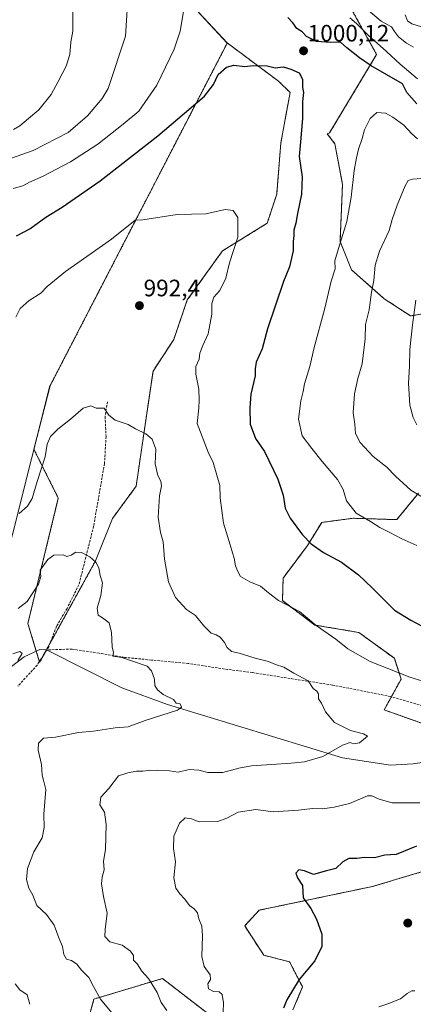
# Model space of a CAD drawing. Units: metres. Extents: x 658510 to 661974, y 4734880 to 4737272.
# Drawn here: x 659568 to 659734, y 4735797 to 4736213 of the extents above; entities that cross this region are included whole.
import ezdxf
from ezdxf.enums import TextEntityAlignment as Align

# ---------------------------------------------------------------- set-up
doc = ezdxf.new("R2010")
doc.units = ezdxf.units.M
doc.header["$MEASUREMENT"] = 0
doc.linetypes.add('TRAZOS', pattern=[0.75, 0.5, -0.25])
doc.linetypes.add('TRAZOSX2', pattern=[1.5, 1, -0.5])
for name, color, linetype, lineweight in [('Arbolado forestal', 92, 'TRAZOS', 0), ('Arbolado forestal CxS', 92, 'Continuous', 0), ('Carátula', 7, 'Continuous', 5), ('Corriente natural lineal', 142, 'Continuous', 13), ('Curva de nivel maestra', 36, 'Continuous', 30), ('Curva de nivel normal', 36, 'Continuous', 0), ('Entidad de ámbito territorial', 19, 'Continuous', 0), ('Entidad de ámbito territorial CxS', 92, 'Continuous', 0), ('Municipio', 9, 'Continuous', 13), ('Municipio CxS', 142, 'Continuous', 0), ('Pastizal CxS', 92, 'Continuous', 0), ('Punto de cota en terreno', 7, 'Continuous', 0), ('Rótulo de punto de cota en terreno', 19, 'Continuous', 0), ('Senda', 19, 'TRAZOSX2', 0)]:
    doc.layers.add(name, color=color, linetype=linetype, lineweight=lineweight)
doc.styles.add('Arial', font='txt', dxfattribs={"height": 0.2})

# ---------------------------------------------------------------- blocks, each defined once
blk = doc.blocks.new('*U150')
at = {"layer": 'Arbolado forestal CxS', "color": 92, "linetype": 'Continuous', "lineweight": 0}
for points in [[(659693.47, 4736243.05, 982.97), (659718.32, 4736198.32, 997.04), (659698.44, 4736165.19, 1002.12), (659697.45, 4736164.81, 1001.93), (659700.74, 4736160.54, 1002.78), (659703.9, 4736143.49, 1003.72), (659702.88, 4736119.3, 1004.85), (659707.76, 4736107.4, 1006.64), (659721.55, 4736095.19, 1011.44), (659732.61, 4736087.97, 1014.65), (659747.77, 4736090.43, 1018.34)], [(659735.98, 4736013.09, 1010.06), (659726.85, 4736001.95, 1006.59), (659708.41, 4736002.55, 1004.28), (659695.13, 4736000.79, 1001.97), (659689.13, 4735991.03, 999.43), (659678.83, 4735977.31, 996.42), (659678.55, 4735967.76, 994.98), (659692.26, 4735957.46, 994.81), (659710.8, 4735954.33, 996.58), (659725.81, 4735943.43, 996.44), (659728.67, 4735934.64, 993.71), (659721.52, 4735921.66, 991.53), (659758.85, 4735908.41, 992.68)], [(659828.03, 4735788.27, 1009.48), (659816.22, 4735798.64, 1007.5), (659791.29, 4735802.81, 1005.84), (659770.96, 4735837.66, 1002.7), (659748.04, 4735856.53, 1001.13), (659716.62, 4735847.12, 1001.13), (659668.7, 4735837.1, 997.95), (659662.59, 4735830.52, 997.38), (659670.66, 4735818.1, 998), (659681.56, 4735815.32, 998.85), (659687.03, 4735804.72, 1000.68), (659682.94, 4735795.03, 1000.53)], [(659650.7, 4735790.67, 993.48), (659627.82, 4735808.27, 991), (659598.92, 4735799.58, 984.46), (659595.55, 4735787.38, 982.46)]]:
    blk.add_polyline3d(points, dxfattribs=at)
blk.add_polyline3d([(659599.58, 4735984.58, 984.99), (659606.72, 4736002.45, 986.49), (659616.73, 4736016.03, 988.03), (659621.07, 4736045.75, 990.86), (659623.87, 4736064.62, 991.65), (659632.6, 4736077.95, 992.5), (659638.34, 4736094.69, 993.14), (659653.16, 4736115.37, 994.3), (659672.1, 4736127.07, 997.36), (659676.11, 4736139.3, 997.68), (659677.86, 4736160.97, 998.3), (659681.77, 4736182.26, 999.42), (659676.91, 4736187, 999.4), (659655.23, 4736203.17, 1001.25), (659654.74, 4736202.23, 1001.18), (659654.46, 4736201.68, 1001.14), (659586.94, 4736071.12, 991.62), (659581.38, 4736060.37, 991.53), (659580.36, 4736058.42, 991.59), (659573.56, 4736031.64, 991.01), (659573.56, 4736031.63, 991.01), (659583.86, 4736011.02, 987.57), (659571, 4735958.14, 983.19), (659575.94, 4735941.76, 981.24), (659599.58, 4735984.58, 984.99)], close=True, dxfattribs=at)
blk = doc.blocks.new('*U173')
at = {"layer": 'Curva de nivel normal', "color": 36, "linetype": 'Continuous', "lineweight": 0}
for points in [[(659564.66, 4735945.26, 980), (659567.55, 4735946.27, 980), (659568.58, 4735945.49, 980), (659566.75, 4735942.48, 980)], [(659565.69, 4735806, 980), (659567.63, 4735803.56, 980), (659570.75, 4735801.38, 980), (659571.76, 4735797.38, 980)]]:
    blk.add_polyline3d(points, dxfattribs=at)
blk = doc.blocks.new('*U190')
at = {"layer": 'Curva de nivel normal', "color": 36, "linetype": 'Continuous', "lineweight": 0}
for points in [[(659733.93, 4736201.44, 990), (659730.89, 4736203.01, 990), (659727.53, 4736205.78, 990), (659725.85, 4736208.05, 990), (659724.66, 4736209.99, 990), (659720.29, 4736212.41, 990), (659712.32, 4736218.95, 990)], [(659567.26, 4736004.54, 990), (659570.86, 4736007.64, 990), (659572.83, 4736010.82, 990), (659574.94, 4736018.12, 990), (659578.28, 4736028.54, 990), (659579.16, 4736033.85, 990), (659580.53, 4736037.04, 990), (659583.59, 4736040.18, 990), (659589.06, 4736044.34, 990), (659594.35, 4736049.07, 990), (659597.56, 4736050.04, 990), (659599.86, 4736049.06, 990), (659601.4, 4736048.97, 990), (659603.26, 4736049.07, 990), (659605.21, 4736046.1, 990), (659607.9, 4736043.95, 990), (659613.3, 4736042.08, 990), (659616.42, 4736040.33, 990), (659620.8, 4736038.22, 990), (659623.49, 4736035.9, 990), (659625, 4736031.75, 990), (659624.8, 4736025.46, 990), (659625.84, 4736020.54, 990), (659627.14, 4736018.13, 990), (659627.46, 4736016.2, 990), (659626.66, 4736012.07, 990), (659625.97, 4736003.05, 990), (659626.97, 4735996.56, 990), (659628.08, 4735992.64, 990), (659628.66, 4735985.34, 990), (659630.45, 4735975.7, 990), (659633.38, 4735969.12, 990), (659638.03, 4735964.09, 990), (659641.79, 4735961.52, 990), (659645.28, 4735957.2, 990), (659648.4, 4735953.98, 990), (659650.57, 4735953.32, 990), (659652.16, 4735952.38, 990), (659654.09, 4735950.12, 990), (659655.14, 4735948.01, 990), (659657, 4735946.34, 990), (659660.21, 4735945.54, 990), (659666.95, 4735943.49, 990), (659672.67, 4735942.09, 990), (659675.6, 4735940.88, 990), (659679.08, 4735939.64, 990), (659683.31, 4735937.15, 990), (659689.44, 4735933.88, 990), (659691.5, 4735930.62, 990), (659693.06, 4735929.56, 990), (659693.78, 4735928.47, 990), (659693.72, 4735926.29, 990), (659695.1, 4735924.44, 990), (659696.73, 4735920.87, 990), (659700.53, 4735916.27, 990), (659707.34, 4735912.96, 990), (659712.75, 4735911.6, 990), (659714.5, 4735910.55, 990), (659711.12, 4735907.8, 990), (659708.62, 4735907.38, 990), (659707.12, 4735907.91, 990), (659703.93, 4735906.76, 990), (659695.59, 4735902.01, 990), (659687.84, 4735899.78, 990), (659682.23, 4735899.23, 990), (659673.88, 4735898.63, 990), (659665.41, 4735898, 990), (659660.17, 4735897.08, 990), (659653.32, 4735895.18, 990), (659646.97, 4735895.16, 990), (659643.26, 4735896.18, 990), (659639.1, 4735896.55, 990), (659634.49, 4735895.41, 990), (659630.81, 4735895.88, 990), (659625.95, 4735896.04, 990), (659622.93, 4735896.24, 990), (659619.59, 4735895.81, 990), (659616.93, 4735895.77, 990), (659613.26, 4735895.15, 990), (659609.26, 4735893.8, 990), (659605.26, 4735888.52, 990), (659601.86, 4735884.84, 990), (659601.41, 4735881.65, 990), (659603.34, 4735878.44, 990), (659604.12, 4735873.21, 990), (659603.79, 4735862.67, 990), (659602.97, 4735857.81, 990), (659603.25, 4735854.18, 990), (659602.41, 4735851.1, 990), (659602.12, 4735848.21, 990), (659602.88, 4735842.95, 990), (659604.54, 4735835.89, 990), (659603.59, 4735829.02, 990), (659603.52, 4735825.94, 990), (659605.6, 4735823.8, 990), (659610.78, 4735822.32, 990), (659614.42, 4735819.87, 990), (659615.55, 4735817.94, 990), (659615.61, 4735816.08, 990), (659617.15, 4735814.44, 990), (659619.08, 4735811.44, 990), (659621.97, 4735808.25, 990), (659625.65, 4735802.41, 990), (659627.36, 4735798.12, 990), (659629.75, 4735794.84, 990)]]:
    blk.add_polyline3d(points, dxfattribs=at)
blk = doc.blocks.new('*U208')
at = {"layer": 'Curva de nivel normal', "color": 36, "linetype": 'Continuous', "lineweight": 0}
for points in [[(659737.32, 4736209.91, 985), (659733.19, 4736211.28, 985), (659731.44, 4736212.52, 985), (659730.44, 4736215, 985)], [(659566.86, 4735964.48, 985), (659570.73, 4735967.43, 985), (659575.43, 4735974.68, 985), (659576.49, 4735978.01, 985), (659576.14, 4735980.68, 985), (659579.36, 4735985.18, 985), (659581.94, 4735986.93, 985), (659585.85, 4735987.1, 985), (659587.49, 4735986.36, 985), (659589.26, 4735986.91, 985), (659591.26, 4735988.19, 985), (659593.64, 4735988.13, 985), (659597.21, 4735986.28, 985), (659599.69, 4735984.05, 985), (659600.99, 4735981.64, 985), (659601.58, 4735978.37, 985), (659602.56, 4735975.35, 985), (659601.75, 4735970.01, 985), (659600.22, 4735964.54, 985), (659600.62, 4735961.62, 985), (659602.48, 4735960.56, 985), (659605.3, 4735958.39, 985), (659606.28, 4735954.36, 985), (659606.54, 4735948.23, 985), (659607.22, 4735945.85, 985), (659606.89, 4735944.28, 985), (659610.72, 4735943.75, 985), (659621.4, 4735940.15, 985), (659623.27, 4735938.08, 985), (659624.5, 4735934.68, 985), (659624.69, 4735932.01, 985), (659625.69, 4735930.06, 985), (659628.22, 4735928.2, 985), (659632.54, 4735926.06, 985), (659633.65, 4735924.47, 985), (659635.38, 4735924.17, 985), (659635.94, 4735922.78, 985), (659634.18, 4735921.59, 985), (659620.54, 4735917.18, 985), (659613.38, 4735914.56, 985), (659607.93, 4735914.08, 985), (659598.72, 4735912.72, 985), (659592.43, 4735912.13, 985), (659582.72, 4735910.16, 985), (659577.59, 4735909.71, 985), (659575.52, 4735907.66, 985), (659575.3, 4735904.65, 985), (659576.74, 4735898.54, 985), (659577, 4735894.1, 985), (659577.58, 4735891.99, 985), (659578.62, 4735888.02, 985), (659577.77, 4735877.68, 985), (659577.82, 4735872.02, 985), (659577, 4735867.69, 985), (659573.49, 4735861.69, 985), (659570.85, 4735854.69, 985), (659570.47, 4735850.02, 985), (659571.44, 4735846.35, 985), (659573.08, 4735843.47, 985), (659574.73, 4735839.07, 985), (659578.89, 4735835.35, 985), (659582.11, 4735830.8, 985), (659584.1, 4735825.41, 985), (659585.64, 4735821.82, 985), (659586.19, 4735818.35, 985), (659587.28, 4735816.4, 985), (659589.48, 4735815.94, 985), (659591.61, 4735814.37, 985), (659593.63, 4735811.86, 985), (659596.78, 4735808.73, 985), (659598.7, 4735804.89, 985), (659601.66, 4735799.62, 985), (659606.44, 4735793.83, 985)]]:
    blk.add_polyline3d(points, dxfattribs=at)
blk = doc.blocks.new('5PATER')
at = {"layer": 'Carátula', "linetype": 'Continuous', "lineweight": 5}
h = blk.add_hatch(color=250, dxfattribs=at)
edge = h.paths.add_edge_path()
edge.add_ellipse((0, 0.01), major_axis=(-1.33, -1.34), ratio=0.999422, start_angle=0, end_angle=360)

msp = doc.modelspace()

# ---------------------------------------------------------------- linework, layer by layer
at = {"layer": 'Arbolado forestal', "color": 92, "linetype": 'TRAZOS', "lineweight": 0}
for points in [[(659693.47, 4736243.05, 982.97), (659718.32, 4736198.32, 997.04), (659698.44, 4736165.19, 1002.12), (659697.45, 4736164.81, 1001.93), (659700.74, 4736160.54, 1002.78), (659703.9, 4736143.49, 1003.72), (659702.88, 4736119.3, 1004.85), (659707.76, 4736107.4, 1006.64), (659721.55, 4736095.19, 1011.44), (659732.61, 4736087.97, 1014.65), (659747.77, 4736090.43, 1018.34), (659764.87, 4736091.69, 1022.22), (659782.48, 4736096.79, 1022.64), (659794.84, 4736106.14, 1015.22), (659809.52, 4736104.13, 1013.16), (659818.5, 4736101.92, 1013.09), (659841.54, 4736079.88, 1013.23), (659850.01, 4736056.67, 1010.3), (659852.39, 4736052.09, 1010.04)], [(659693.47, 4736243.05, 982.97), (659718.32, 4736198.32, 997.04), (659698.44, 4736165.19, 1002.12), (659697.45, 4736164.81, 1001.93), (659700.74, 4736160.54, 1002.78), (659703.9, 4736143.49, 1003.72), (659702.88, 4736119.3, 1004.85), (659707.76, 4736107.4, 1006.64), (659721.55, 4736095.19, 1011.44), (659732.61, 4736087.97, 1014.65), (659747.77, 4736090.43, 1018.34), (659764.87, 4736091.69, 1022.22), (659782.48, 4736096.79, 1022.64), (659794.84, 4736106.14, 1015.22), (659809.52, 4736104.13, 1013.16), (659818.5, 4736101.92, 1013.09), (659841.54, 4736079.88, 1013.23), (659850.01, 4736056.67, 1010.3), (659852.39, 4736052.09, 1010.04)], [(659575.86, 4735942.03, 981.24), (659575.94, 4735941.76, 981.24), (659577.86, 4735945.23, 981.24), (659578.84, 4735947.01, 981.16), (659580.29, 4735949.64, 981.27), (659599.58, 4735984.58, 984.99), (659606.72, 4736002.45, 986.49), (659616.73, 4736016.03, 988.03), (659621.07, 4736045.75, 990.86), (659623.87, 4736064.62, 991.65), (659632.6, 4736077.95, 992.5), (659638.34, 4736094.69, 993.14), (659653.16, 4736115.37, 994.3), (659672.1, 4736127.07, 997.36), (659676.11, 4736139.3, 997.68), (659677.86, 4736160.97, 998.3), (659681.77, 4736182.26, 999.42), (659676.91, 4736187, 999.4), (659655.23, 4736203.17, 1001.25), (659654.74, 4736202.23, 1001.18), (659654.45, 4736201.68, 1001.14), (659586.94, 4736071.13, 991.62), (659581.38, 4736060.38, 991.53), (659580.36, 4736058.42, 991.59), (659573.56, 4736031.64, 991.01), (659573.56, 4736031.63, 991.01), (659583.86, 4736011.02, 987.57), (659571, 4735958.14, 983.19), (659574.53, 4735946.45, 980.95), (659575.86, 4735942.03, 981.24)], [(659735.98, 4736013.09, 1010.06), (659726.85, 4736001.95, 1006.59), (659708.41, 4736002.55, 1004.28), (659695.13, 4736000.79, 1001.97), (659689.13, 4735991.03, 999.43), (659678.83, 4735977.31, 996.42), (659678.55, 4735967.76, 994.98), (659692.26, 4735957.46, 994.81), (659710.8, 4735954.33, 996.58), (659725.81, 4735943.43, 996.44), (659728.67, 4735934.64, 993.71), (659724.57, 4735927.2, 991.77), (659721.52, 4735921.66, 991.53), (659758.85, 4735908.41, 992.68)], [(659828.03, 4735788.27, 1009.48), (659816.22, 4735798.64, 1007.5), (659791.29, 4735802.81, 1005.84), (659770.96, 4735837.66, 1002.7), (659748.04, 4735856.53, 1001.13), (659716.61, 4735847.12, 1001.13), (659668.7, 4735837.1, 997.95), (659662.59, 4735830.52, 997.38), (659670.66, 4735818.1, 998), (659681.56, 4735815.32, 998.85), (659687.03, 4735804.72, 1000.68), (659682.94, 4735795.03, 1000.53)], [(659650.7, 4735790.67, 993.48), (659627.82, 4735808.27, 991), (659598.91, 4735799.59, 984.46), (659595.55, 4735787.38, 982.46)]]:
    msp.add_polyline3d(points, dxfattribs=at)
at = {"layer": 'Arbolado forestal CxS', "color": 92, "linetype": 'Continuous', "lineweight": 0}
for points in [[(659747.77, 4736090.43, 1018.34), (659732.61, 4736087.97, 1014.65), (659721.55, 4736095.19, 1011.44), (659707.76, 4736107.4, 1006.64), (659702.88, 4736119.3, 1004.85), (659703.9, 4736143.49, 1003.72), (659700.74, 4736160.54, 1002.78), (659697.45, 4736164.81, 1001.93), (659698.44, 4736165.19, 1002.12), (659718.32, 4736198.32, 997.04), (659693.47, 4736243.05, 982.97)], [(659758.85, 4735908.41, 992.68), (659721.52, 4735921.66, 991.53), (659728.67, 4735934.64, 993.71), (659725.81, 4735943.43, 996.44), (659710.8, 4735954.33, 996.58), (659692.26, 4735957.46, 994.81), (659678.55, 4735967.76, 994.98), (659678.83, 4735977.31, 996.42), (659689.13, 4735991.03, 999.43), (659695.13, 4736000.79, 1001.97), (659708.41, 4736002.55, 1004.28), (659726.85, 4736001.95, 1006.59), (659735.98, 4736013.09, 1010.06)], [(659682.94, 4735795.03, 1000.53), (659687.03, 4735804.72, 1000.68), (659681.56, 4735815.32, 998.85), (659670.66, 4735818.1, 998), (659662.59, 4735830.52, 997.38), (659668.7, 4735837.1, 997.95), (659716.62, 4735847.12, 1001.13), (659748.04, 4735856.53, 1001.13), (659770.96, 4735837.66, 1002.7), (659791.29, 4735802.81, 1005.84), (659816.22, 4735798.64, 1007.5), (659828.03, 4735788.27, 1009.48)], [(659595.55, 4735787.38, 982.46), (659598.92, 4735799.58, 984.46), (659627.82, 4735808.27, 991), (659650.7, 4735790.67, 993.48)]]:
    msp.add_polyline3d(points, dxfattribs=at)
at = {"layer": 'Corriente natural lineal', "color": 142, "linetype": 'Continuous', "lineweight": 13}
msp.add_polyline3d([(659896.02, 4735932.49, 1002.14), (659883.03, 4735929.69, 1001.32), (659861.8, 4735924.03, 999.62), (659848.68, 4735920.2, 998.9), (659833.71, 4735917.51, 997.9), (659792.29, 4735917.4, 994.54), (659780.18, 4735915.28, 993.99), (659765.29, 4735907.89, 993.02), (659750.76, 4735901.35, 992.79), (659733.76, 4735898.86, 992.18), (659724.15, 4735898.34, 991.71), (659703.86, 4735901.45, 990.37), (659630.04, 4735923.92, 984.69), (659610.63, 4735930.95, 983.77), (659578.92, 4735947.01, 981.17), (659576, 4735947.15, 980.98), (659569.44, 4735944.05, 980.57), (659552.7, 4735931.41, 978.85)], dxfattribs=at)
at = {"layer": 'Curva de nivel maestra', "color": 36, "linetype": 'Continuous', "lineweight": 30}
for points in [[(659735.33, 4736177.44, 1000), (659731.13, 4736182.22, 1000), (659729.2, 4736185.95, 1000), (659716, 4736193.51, 1000), (659711.16, 4736196.91, 1000), (659705.73, 4736201.08, 1000), (659703.12, 4736203.45, 1000), (659698.89, 4736203.37, 1000), (659692.95, 4736203.77, 1000), (659688.68, 4736205.9, 1000), (659686.89, 4736207.84, 1000), (659684.55, 4736209.3, 1000), (659682.92, 4736211.67, 1000), (659680.85, 4736213.94, 1000)], [(659566.15, 4736121.78, 1000), (659571.79, 4736124.74, 1000), (659578.55, 4736129.66, 1000), (659585.45, 4736133.79, 1000), (659601.59, 4736144.92, 1000), (659609.81, 4736151.46, 1000), (659625.92, 4736163.97, 1000), (659645.57, 4736180.68, 1000), (659649.42, 4736185.68, 1000), (659651.45, 4736189.9, 1000), (659654.86, 4736192.92, 1000), (659657.96, 4736193.74, 1000), (659662.6, 4736193.2, 1000), (659666.23, 4736193.6, 1000), (659672.15, 4736193.52, 1000), (659675.52, 4736192.6, 1000), (659678.81, 4736193.14, 1000), (659682.02, 4736192.1, 1000), (659685.59, 4736190.59, 1000), (659686.98, 4736187.82, 1000), (659686.97, 4736184.43, 1000), (659687.44, 4736182.29, 1000), (659687, 4736178.45, 1000), (659686.96, 4736171.26, 1000), (659686.23, 4736161.47, 1000), (659685.62, 4736155.21, 1000), (659686.81, 4736146.68, 1000), (659686.62, 4736139.34, 1000), (659684.87, 4736131.21, 1000), (659684.22, 4736127.14, 1000), (659683.35, 4736124.21, 1000), (659683.34, 4736121.94, 1000), (659683.06, 4736119.41, 1000), (659683.04, 4736115.37, 1000), (659681.55, 4736108.71, 1000), (659679.05, 4736102.44, 1000), (659672.2, 4736082.43, 1000), (659669.99, 4736074.06, 1000), (659667.49, 4736068.38, 1000), (659666.98, 4736065.67, 1000), (659666.99, 4736062.6, 1000), (659665.14, 4736054.97, 1000), (659664.82, 4736049.18, 1000), (659664.86, 4736042.3, 1000), (659667.15, 4736036.18, 1000), (659670.95, 4736030.78, 1000), (659676.6, 4736019.02, 1000), (659678.81, 4736012.23, 1000), (659679.72, 4736006.8, 1000), (659681.78, 4736002.54, 1000), (659687, 4735995.59, 1000), (659690.66, 4735991.78, 1000), (659695.82, 4735988.15, 1000), (659703.51, 4735983.98, 1000), (659710.66, 4735978.65, 1000), (659716.49, 4735973.16, 1000), (659725.83, 4735963.72, 1000), (659732.82, 4735959.56, 1000), (659737.02, 4735957.34, 1000)], [(659735.17, 4735864.07, 1000), (659726.54, 4735860.58, 1000), (659721.82, 4735860.27, 1000), (659717.36, 4735859.26, 1000), (659713.21, 4735859.42, 1000), (659709.9, 4735858.99, 1000), (659706.64, 4735858.9, 1000), (659704.12, 4735857.54, 1000), (659701.14, 4735854.71, 1000), (659697.12, 4735853.72, 1000), (659691.69, 4735852.16, 1000), (659687.79, 4735853.79, 1000), (659685.44, 4735854.12, 1000), (659684.26, 4735852.76, 1000), (659684.83, 4735850.81, 1000), (659687.06, 4735847.52, 1000), (659687.34, 4735842.3, 1000), (659690.48, 4735837.82, 1000), (659692.92, 4735833.38, 1000), (659695.16, 4735826.98, 1000), (659695.11, 4735821.76, 1000), (659692.21, 4735815.72, 1000), (659685.62, 4735807.83, 1000), (659680.36, 4735799.32, 1000), (659679.01, 4735795.73, 1000)]]:
    msp.add_polyline3d(points, dxfattribs=at)
at = {"layer": 'Curva de nivel normal', "color": 36, "linetype": 'Continuous', "lineweight": 0}
for points in [[(659613.04, 4736219.26, 1010), (659612.3, 4736206.01, 1010), (659604.86, 4736183.89, 1010), (659602.39, 4736179.79, 1010), (659596.23, 4736172.39, 1010), (659588.08, 4736165.34, 1010), (659573.26, 4736157.76, 1010), (659551.93, 4736150.34, 1010)], [(659564.81, 4736141.74, 1005), (659568.9, 4736142.87, 1005), (659571.74, 4736144.35, 1005), (659577.52, 4736146.88, 1005), (659588.95, 4736152.96, 1005), (659600.61, 4736160.5, 1005), (659611.24, 4736168.85, 1005), (659617.82, 4736174.38, 1005), (659625.49, 4736185.3, 1005), (659632.8, 4736200.52, 1005), (659635.36, 4736208.11, 1005), (659636.78, 4736216.4, 1005)], [(659564.91, 4736166.65, 1015), (659567.59, 4736168.15, 1015), (659571.26, 4736171.32, 1015), (659575.66, 4736175, 1015), (659580.87, 4736181.43, 1015), (659583.73, 4736186.94, 1015), (659587.12, 4736193.41, 1015), (659588.7, 4736198.34, 1015), (659589.18, 4736203.48, 1015), (659589.93, 4736208.2, 1015), (659590, 4736216.81, 1015)], [(659735.63, 4736188.05, 995), (659728.27, 4736194.2, 995), (659722.46, 4736199.62, 995), (659714.82, 4736206.39, 995), (659709.79, 4736211.41, 995), (659707, 4736213.72, 995)], [(659735.58, 4736162.66, 1005), (659733.15, 4736164.78, 1005), (659729.76, 4736168.53, 1005), (659725.16, 4736171.91, 1005), (659722.1, 4736173.56, 1005), (659718.4, 4736173.76, 1005), (659715.63, 4736171.34, 1005), (659713.23, 4736166.55, 1005), (659712.18, 4736162.83, 1005), (659710.63, 4736158.34, 1005), (659709.82, 4736154.72, 1005), (659708.77, 4736149.35, 1005), (659707.53, 4736138.01, 1005), (659705.71, 4736127.86, 1005)], [(659739.41, 4736146.16, 1010), (659733.48, 4736145.71, 1010), (659731.67, 4736145.07, 1010), (659730.38, 4736142.84, 1010), (659726.94, 4736134.68, 1010), (659724.92, 4736128.58, 1010), (659723.68, 4736123.96, 1010), (659719.55, 4736115.25, 1010), (659717.72, 4736109.35, 1010), (659717.16, 4736102.86, 1010), (659716.23, 4736097.96, 1010), (659715.14, 4736090.5, 1010), (659713.6, 4736084.34, 1010), (659713.45, 4736078.34, 1010), (659712.2, 4736067.68, 1010), (659710.34, 4736061.6, 1010), (659708.93, 4736055.04, 1010), (659708.44, 4736046.98, 1010), (659709.07, 4736042.2, 1010), (659709.46, 4736038.26, 1010), (659711.4, 4736034.56, 1010), (659716.89, 4736028.58, 1010), (659722.7, 4736024.18, 1010), (659726.34, 4736020.25, 1010), (659732.75, 4736014.45, 1010), (659744.48, 4736007.31, 1010)], [(659565.85, 4736087.42, 995), (659567.74, 4736091.15, 995), (659571.59, 4736094.4, 995), (659576.49, 4736097.56, 995), (659579.19, 4736100.39, 995), (659586.82, 4736106.69, 995), (659606.26, 4736120.38, 995), (659616.26, 4736128.32, 995), (659619.59, 4736128.45, 995), (659634.03, 4736130.74, 995), (659646.12, 4736131.04, 995), (659654.35, 4736132.84, 995), (659657.72, 4736132.39, 995), (659659.64, 4736129.46, 995), (659659.73, 4736121.26, 995), (659656.16, 4736110.34, 995), (659654.61, 4736103.84, 995), (659652.02, 4736098.68, 995), (659649.49, 4736095.9, 995), (659648.76, 4736093.2, 995), (659648.7, 4736088.66, 995), (659647.12, 4736080.38, 995), (659644.85, 4736075.45, 995), (659643.67, 4736072.24, 995), (659643.36, 4736069.72, 995), (659641.89, 4736066.55, 995), (659641.9, 4736063.32, 995), (659643.28, 4736057.05, 995), (659643.33, 4736052.42, 995), (659643.18, 4736049.06, 995), (659642.53, 4736042.57, 995), (659647.15, 4736030.4, 995), (659649.28, 4736026.06, 995), (659652.08, 4736016.33, 995), (659652.25, 4736011.12, 995), (659653.64, 4736000.41, 995), (659656.5, 4735991.33, 995), (659657.42, 4735988.01, 995), (659658.21, 4735985.68, 995), (659658.72, 4735982.42, 995), (659659.62, 4735980.34, 995), (659660.85, 4735978.01, 995), (659664.79, 4735975.72, 995), (659669.2, 4735973.95, 995), (659672.65, 4735971.07, 995), (659676.87, 4735967.85, 995), (659685.78, 4735963.22, 995), (659692.84, 4735957.29, 995), (659701.04, 4735951.46, 995), (659706.2, 4735947.37, 995), (659715.54, 4735942.1, 995), (659732.37, 4735935.4, 995), (659741.56, 4735932.59, 995)], [(659705.71, 4736127.86, 1005), (659702.18, 4736116.44, 1005), (659700.73, 4736111.14, 1005), (659700.8, 4736107.88, 1005), (659699.19, 4736102.68, 1005), (659696.26, 4736090.68, 1005), (659691.89, 4736074.57, 1005), (659690.13, 4736066.6, 1005), (659687.84, 4736059.28, 1005), (659687.25, 4736056, 1005), (659686.29, 4736052.1, 1005), (659685.37, 4736044.35, 1005), (659686.84, 4736037.33, 1005), (659690.92, 4736032.05, 1005), (659695.38, 4736026.47, 1005), (659701.77, 4736018.85, 1005), (659704.22, 4736014.67, 1005), (659705.63, 4736009.91, 1005), (659709.74, 4736004.76, 1005), (659715.73, 4736001.21, 1005), (659719.69, 4735998.6, 1005), (659723.58, 4735996.67, 1005), (659728.93, 4735993.84, 1005), (659735.31, 4735991.07, 1005)], [(659734.95, 4736094.64, 1015), (659733.42, 4736084.16, 1015), (659732.4, 4736073.82, 1015), (659732.28, 4736066.69, 1015), (659731.76, 4736059.51, 1015), (659732.31, 4736050.22, 1015), (659733.72, 4736045.08, 1015), (659735.3, 4736041.99, 1015)], [(659736.64, 4735882.39, 995), (659730.26, 4735882.46, 995), (659724.89, 4735882.41, 995), (659719.45, 4735884.03, 995), (659716.3, 4735885.4, 995), (659714.44, 4735885.39, 995), (659706.9, 4735882.12, 995), (659700.32, 4735880.66, 995), (659695.46, 4735879.89, 995), (659691.21, 4735880.07, 995), (659685.33, 4735879.33, 995), (659674.59, 4735878.63, 995), (659667.26, 4735879.68, 995), (659659.86, 4735878.44, 995), (659654.99, 4735875.9, 995), (659651.19, 4735874.53, 995), (659643.4, 4735874.36, 995), (659640.15, 4735875.74, 995), (659637.4, 4735876.09, 995), (659635.06, 4735873.88, 995), (659632.66, 4735868.32, 995), (659632.57, 4735863.09, 995), (659633.36, 4735857.54, 995), (659632.71, 4735850.72, 995), (659633.53, 4735846.46, 995), (659635.24, 4735843.97, 995), (659637.35, 4735841.79, 995), (659639.29, 4735839.15, 995), (659641.2, 4735837.7, 995), (659642.66, 4735835.95, 995), (659643.28, 4735833.52, 995), (659644.47, 4735830.31, 995), (659644.8, 4735826.35, 995), (659644.5, 4735817.63, 995), (659645.44, 4735813.36, 995), (659647.96, 4735809.85, 995), (659648.18, 4735807.91, 995), (659646.98, 4735805.96, 995), (659647.25, 4735803.86, 995), (659649.35, 4735802.77, 995), (659651.85, 4735802.71, 995), (659653.09, 4735801.51, 995), (659653.6, 4735797.98, 995), (659653.55, 4735794.04, 995)], [(659734.49, 4735803.11, 1005), (659733.14, 4735803.02, 1005), (659731.26, 4735801.9, 1005), (659728.46, 4735799.74, 1005), (659723.04, 4735797.55, 1005), (659719.28, 4735796.36, 1005)]]:
    msp.add_polyline3d(points, dxfattribs=at)
at = {"layer": 'Entidad de ámbito territorial', "color": 19, "linetype": 'Continuous', "lineweight": 0}
msp.add_polyline3d([(659556.7, 4735965.42, 985.77), (659580.33, 4736058.39, 991.59), (659581.35, 4736060.35, 991.53), (659586.91, 4736071.1, 991.62), (659654.42, 4736201.66, 1001.14), (659655.19, 4736203.15, 1001.25), (659635.11, 4736224.92, 1005.26), (659597.97, 4736265.19, 1015.33), (659559.67, 4736308.71, 1021.76)], dxfattribs=at)
at = {"layer": 'Entidad de ámbito territorial CxS', "color": 92, "linetype": 'Continuous', "lineweight": 0}
for points in [[(659559.67, 4736308.71, 1021.76), (659597.97, 4736265.19, 1015.33), (659635.11, 4736224.92, 1005.26), (659655.19, 4736203.15, 1001.25), (659654.42, 4736201.66, 1001.14), (659586.91, 4736071.1, 991.62), (659581.35, 4736060.35, 991.53), (659580.33, 4736058.39, 991.59), (659556.7, 4735965.42, 985.77)], [(659559.67, 4736308.71, 1021.76), (659597.97, 4736265.19, 1015.33), (659635.11, 4736224.92, 1005.26), (659655.19, 4736203.14, 1001.25), (659654.42, 4736201.65, 1001.14), (659586.91, 4736071.1, 991.62), (659581.35, 4736060.35, 991.53), (659580.33, 4736058.39, 991.59), (659556.7, 4735965.42, 985.77)]]:
    msp.add_polyline3d(points, dxfattribs=at)
at = {"layer": 'Municipio', "color": 9, "linetype": 'Continuous', "lineweight": 13}
msp.add_polyline3d([(659556.7, 4735965.42, 985.77), (659580.33, 4736058.39, 991.59), (659581.35, 4736060.35, 991.53), (659586.91, 4736071.1, 991.62), (659654.42, 4736201.66, 1001.14), (659655.19, 4736203.15, 1001.25), (659635.11, 4736224.92, 1005.26), (659597.97, 4736265.19, 1015.33), (659559.67, 4736308.71, 1021.76)], dxfattribs=at)
msp.add_polyline3d([(659556.7, 4735965.42, 985.77), (659580.33, 4736058.39, 991.59), (659581.35, 4736060.35, 991.53), (659586.91, 4736071.1, 991.62), (659654.42, 4736201.66, 1001.14), (659655.19, 4736203.15, 1001.25), (659635.11, 4736224.92, 1005.26), (659597.97, 4736265.19, 1015.33), (659559.67, 4736308.71, 1021.76)], dxfattribs=at)
at = {"layer": 'Municipio CxS', "color": 142, "linetype": 'Continuous', "lineweight": 0}
for points in [[(659559.67, 4736308.71, 1021.76), (659597.97, 4736265.19, 1015.33), (659635.11, 4736224.92, 1005.26), (659655.19, 4736203.15, 1001.25), (659654.42, 4736201.66, 1001.14), (659586.91, 4736071.1, 991.62), (659581.35, 4736060.35, 991.53), (659580.33, 4736058.39, 991.59), (659556.7, 4735965.42, 985.77)], [(659556.7, 4735965.42, 985.77), (659580.33, 4736058.39, 991.59), (659581.35, 4736060.35, 991.53), (659586.91, 4736071.1, 991.62), (659654.42, 4736201.66, 1001.14), (659655.19, 4736203.15, 1001.25), (659635.11, 4736224.92, 1005.26), (659597.97, 4736265.19, 1015.33), (659559.67, 4736308.71, 1021.76)], [(659559.67, 4736308.71, 1021.76), (659597.97, 4736265.19, 1015.33), (659635.11, 4736224.92, 1005.26), (659655.19, 4736203.14, 1001.25), (659654.42, 4736201.65, 1001.14), (659586.91, 4736071.1, 991.62), (659581.35, 4736060.35, 991.53), (659580.33, 4736058.39, 991.59), (659556.7, 4735965.42, 985.77)], [(659556.7, 4735965.42, 985.77), (659580.33, 4736058.39, 991.59), (659581.35, 4736060.35, 991.53), (659586.91, 4736071.1, 991.62), (659654.42, 4736201.65, 1001.14), (659655.19, 4736203.14, 1001.25), (659635.11, 4736224.92, 1005.26), (659597.97, 4736265.19, 1015.33), (659559.67, 4736308.71, 1021.76)]]:
    msp.add_polyline3d(points, dxfattribs=at)
at = {"layer": 'Pastizal CxS', "color": 92, "linetype": 'Continuous', "lineweight": 0}
msp.add_polyline3d([(659599.58, 4735984.58, 984.99), (659575.94, 4735941.76, 981.24), (659571, 4735958.14, 983.19), (659583.86, 4736011.02, 987.57), (659573.56, 4736031.63, 991.01), (659573.56, 4736031.64, 991.01), (659580.36, 4736058.42, 991.59), (659581.38, 4736060.37, 991.53), (659586.94, 4736071.12, 991.62), (659654.46, 4736201.68, 1001.14), (659654.74, 4736202.23, 1001.18), (659655.23, 4736203.17, 1001.25), (659676.91, 4736187, 999.4), (659681.77, 4736182.26, 999.42), (659677.86, 4736160.97, 998.3), (659676.11, 4736139.3, 997.68), (659672.1, 4736127.07, 997.36), (659653.16, 4736115.37, 994.3), (659638.34, 4736094.69, 993.14), (659632.6, 4736077.95, 992.5), (659623.87, 4736064.62, 991.65), (659621.07, 4736045.75, 990.86), (659616.73, 4736016.03, 988.03), (659606.72, 4736002.45, 986.49), (659599.58, 4735984.58, 984.99)], close=True, dxfattribs=at)
msp.add_polyline3d([(659575.86, 4735942.03, 981.24), (659575.94, 4735941.76, 981.24), (659577.86, 4735945.23, 981.24), (659578.84, 4735947.01, 981.16), (659580.29, 4735949.64, 981.27), (659599.58, 4735984.58, 984.99), (659606.72, 4736002.45, 986.49), (659616.73, 4736016.03, 988.03), (659621.07, 4736045.75, 990.86), (659623.87, 4736064.62, 991.65), (659632.6, 4736077.95, 992.5), (659638.34, 4736094.69, 993.14), (659653.16, 4736115.37, 994.3), (659672.1, 4736127.07, 997.36), (659676.11, 4736139.3, 997.68), (659677.86, 4736160.97, 998.3), (659681.77, 4736182.26, 999.42), (659676.91, 4736187, 999.4), (659655.23, 4736203.17, 1001.25), (659654.74, 4736202.23, 1001.18), (659654.45, 4736201.68, 1001.14), (659586.94, 4736071.13, 991.62), (659581.38, 4736060.38, 991.53), (659580.36, 4736058.42, 991.59), (659573.56, 4736031.64, 991.01), (659573.56, 4736031.63, 991.01), (659583.86, 4736011.02, 987.57), (659571, 4735958.14, 983.19), (659574.53, 4735946.45, 980.95), (659575.86, 4735942.03, 981.24)], dxfattribs=at)
at = {"layer": 'Senda', "color": 19, "linetype": 'TRAZOSX2', "lineweight": 0}
for points in [[(659604.58, 4736051.74, 990.54), (659603.59, 4736045.42, 989.8), (659604.03, 4736037, 988.82), (659603.36, 4736025.64, 987.93), (659598.77, 4735999.17, 985.93), (659592.56, 4735974.46, 984.07), (659587.53, 4735964.47, 983.13), (659583.1, 4735956.94, 982.27), (659579.79, 4735948.33, 981.15), (659578.97, 4735947.01, 981.17)], [(659578.97, 4735947.01, 981.17), (659574.96, 4735940.58, 981.11), (659566.77, 4735931.69, 980.37)], [(659743.47, 4735921.7, 992.33), (659724.2, 4735927.31, 991.76), (659699.57, 4735932.16, 990.63), (659665.88, 4735937.39, 988.5), (659654.02, 4735938.91, 987.49), (659638.66, 4735941.25, 986.39), (659623.16, 4735942.7, 985.28), (659611.86, 4735943.83, 984.9), (659601.06, 4735945.59, 983.95), (659589.66, 4735947.31, 982.37), (659578.97, 4735947.01, 981.17)]]:
    msp.add_polyline3d(points, dxfattribs=at)

# ---------------------------------------------------------------- block references
at = {"layer": 'Arbolado forestal CxS', "color": 92, "linetype": 'Continuous', "lineweight": 0}
msp.add_blockref('*U150', (0, 0), dxfattribs=at)
at = {"layer": 'Curva de nivel normal', "color": 36, "linetype": 'Continuous', "lineweight": 0}
for name in ['*U173', '*U208', '*U190']:
    msp.add_blockref(name, (0, 0), dxfattribs=at)
at = {"layer": 'Punto de cota en terreno', "linetype": 'Continuous', "lineweight": 0}
for p in [(659687.46, 4736199.84, 1000.12), (659618.13, 4736092.29, 992.4), (659731.49, 4735831.67, 1002.18)]:
    msp.add_blockref('5PATER', p, dxfattribs=at)

# ---------------------------------------------------------------- texts
at = {"layer": 'Rótulo de punto de cota en terreno', "color": 19, "linetype": 'Continuous', "lineweight": 0, "style": 'Arial'}
for s, p in [('1000,12', (659689.22, 4736201.6)), ('992,4', (659619.89, 4736094.05))]:
    msp.add_text(s, height=7, dxfattribs=at).set_placement(p, align=Align.BOTTOM_LEFT)

doc.saveas('drawing.dxf')
